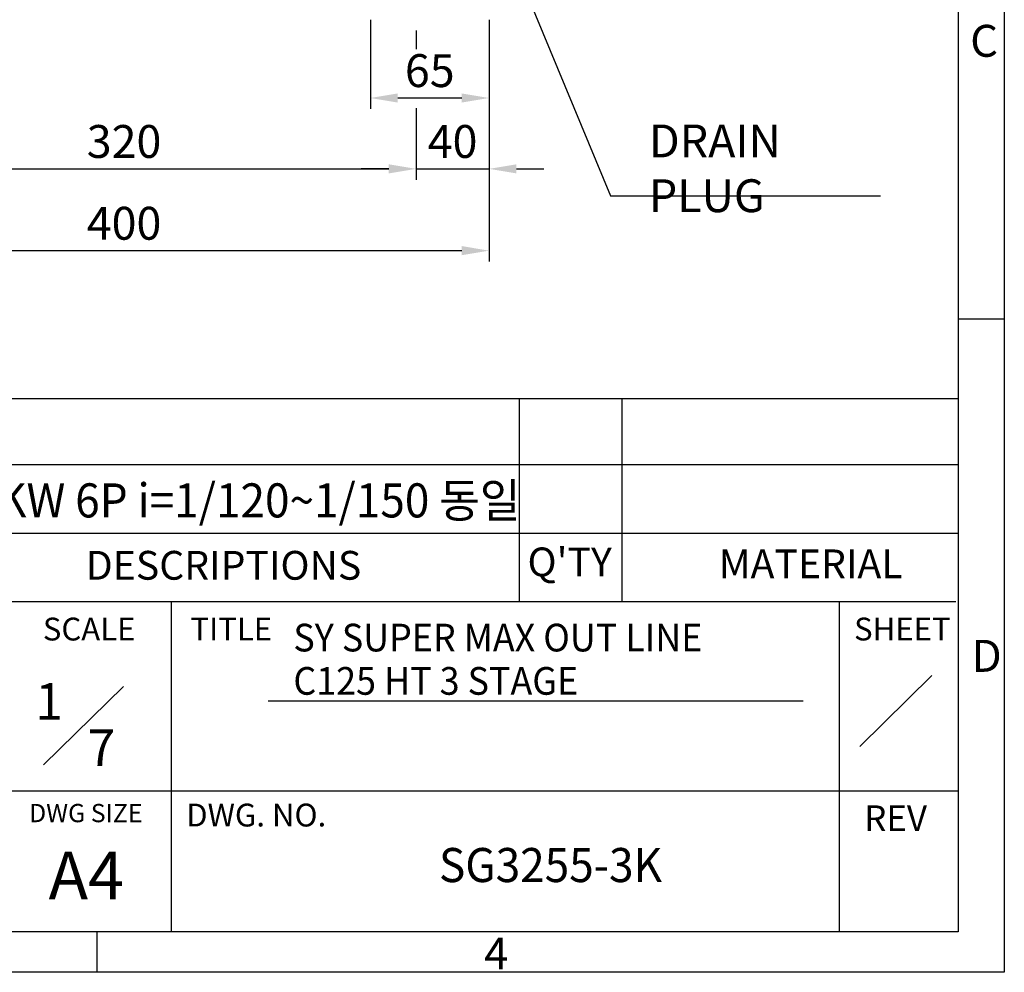
# Model space of a CAD drawing. Extents: x 5 to 1934, y 5 to 1382.
# Drawn here: x 1395 to 1934, y 5 to 527 of the extents above; entities that cross this region are included whole.
import ezdxf

# ---------------------------------------------------------------- set-up
doc = ezdxf.new("R2010")
doc.units = 0
doc.header["$LTSCALE"] = 15
doc.header["$MEASUREMENT"] = 0
for name, color, linetype in [('DIM', 2, 'CONTINUOUS'), ('LOGO', 5, 'CONTINUOUS'), ('NEEDLE', 2, 'CONTINUOUS'), ('TEXT', 4, 'CONTINUOUS'), ('THIN', 3, 'CONTINUOUS')]:
    doc.layers.add(name, color=color, linetype=linetype)
doc.styles.add('DIM', font='romans.shx', dxfattribs={"width": 0.8})
doc.styles.add('GULIM', font='GulimChe.ttf', dxfattribs={"width": 0.95})
doc.styles.get("Standard").update_dxf_attribs({"font": 'TXT.shx'})
doc.dimstyles.get("Standard").update_dxf_attribs({"dimtxt": 0.18, "dimasz": 0.18, "dimexe": 0.18, "dimexo": 0.0625, "dimgap": 0.09, "dimtad": 0, "dimtih": 1, "dimtoh": 1, "dimdec": 4, "dimzin": 0, "dimdsep": 46, "dimtxsty": 'Standard', "dimcen": 0.09, "dimadec": 0, "dimazin": 0, "dimtfac": 1, "dimtdec": 4, "dimtofl": 0, "dimtmove": 0, "dimatfit": 3, "dimfxl": 0, "dimtolj": 1, "dimtzin": 0, "dimarcsym": 0})

msp = doc.modelspace()

# ---------------------------------------------------------------- linework, layer by layer
at = {"layer": 'DIM', "color": 2}
for p, q in [((1586.98, 526.76), (1586.98, 477.87)), ((1651.98, 526.76), (1651.98, 477.87)), ((1611.98, 520.76), (1611.98, 510.67)), ((1636.98, 483.87), (1601.98, 483.87)), ((1611.98, 478.26), (1611.98, 439.06)), ((1651.98, 477.87), (1651.98, 394.26)), ((1306.98, 445.06), (1596.98, 445.06)), ((1596.98, 445.06), (1581.98, 445.06)), ((1611.98, 445.06), (1651.98, 445.06)), ((1666.98, 445.06), (1681.98, 445.06)), ((1266.98, 400.26), (1636.98, 400.26))]:
    msp.add_line(p, q, dxfattribs=at)
for points in [[(1601.98, 486.37), (1601.98, 481.37), (1586.98, 483.87)], [(1636.98, 486.37), (1636.98, 481.37), (1651.98, 483.87)], [(1596.98, 447.56), (1596.98, 442.56), (1611.98, 445.06)], [(1596.98, 447.56), (1596.98, 442.56), (1611.98, 445.06)], [(1666.98, 447.56), (1666.98, 442.56), (1651.98, 445.06)], [(1636.98, 402.76), (1636.98, 397.76), (1651.98, 400.26)]]:
    msp.add_solid(points, dxfattribs=at)
at = {"layer": 'LOGO'}
for p, q in [((1909.06, 1360.71), (1909.06, 27.17)), ((1909.06, 27.17), (29.06, 27.17))]:
    msp.add_line(p, q, dxfattribs=at)
at = {"layer": 'NEEDLE'}
for p, q in [((1934.29, 1380.66), (1934.29, 5)), ((1909.06, 362.85), (1934.29, 362.85)), ((1119.06, 319.34), (1909.06, 319.34)), ((1668.58, 208.07), (1668.58, 319.34)), ((1724.83, 208.07), (1724.83, 319.34)), ((1119.06, 283.19), (1909.06, 283.19)), ((1119.06, 245.57), (1909.06, 245.57)), ((1844.06, 27.17), (1844.06, 208.07)), ((1894.64, 167.54), (1855.1, 128.68)), ((1451.59, 161.47), (1407.93, 118.55)), ((1531.02, 153.74), (1823.99, 153.74)), ((1437.15, 27.17), (1437.15, 5)), ((1934.29, 5), (5, 5))]:
    msp.add_line(p, q, dxfattribs=at)
at = {"layer": 'THIN'}
for p, q in [((1119.06, 208.07), (1907.75, 208.07)), ((1477.81, 207.84), (1477.81, 27.17)), ((1388.29, 104.32), (1846.56, 104.32)), ((1846.56, 104.32), (1909.06, 104.32))]:
    msp.add_line(p, q, dxfattribs=at)

# ---------------------------------------------------------------- texts
at = {"layer": 'DIM', "color": 4, "char_height": 18, "style": 'DIM'}
for s, insert, attachment_point in [('\\A1;65', (1619.48, 498.87), 5), ('\\A1;320', (1451.98, 460.06), 5), ('\\A1;40', (1631.98, 460.06), 5), ('\\A1;DRAIN PLUG', (1739.54, 445.35), 4), ('\\A1;400', (1451.98, 415.26), 5)]:
    msp.add_mtext(s, dxfattribs=dict(at, insert=insert, attachment_point=attachment_point))
at = {"layer": 'LOGO'}
msp.add_text('A4', height=26, dxfattribs=at).set_placement((1410.66, 45.05))
at = {"layer": 'NEEDLE'}
for s, height, p in [("Q'TY", 15.75, (1673.04, 221.92)), ('DESCRIPTIONS', 15.75, (1431.01, 220.04)), ('MATERIAL', 15.75, (1777.83, 220.85)), ('DWG. NO.', 12.5, (1486.02, 84.87))]:
    msp.add_text(s, height=height, dxfattribs=at).set_placement(p)
at = {"layer": 'NEEDLE', "style": 'GULIM'}
for s, p in [('SCALE', (1407.49, 186.75)), ('TITLE', (1488.36, 186.76)), ('SHEET', (1851.97, 186.76))]:
    msp.add_text(s, height=12.5, dxfattribs=at).set_placement(p)
at = {"layer": 'TEXT', "style": 'GULIM', "width": 0.95}
for s, height, p in [('2.2KW 6P i=1/120~1/150 동일', 18.6667, (1349.34, 254.14)), ('SY SUPER MAX OUT LINE', 15.1667, (1544.75, 180.74)), ('C125 HT 3 STAGE', 15.1667, (1544.75, 157.02)), ('SG3255-3K', 18.667, (1624.52, 54.42))]:
    msp.add_text(s, height=height, dxfattribs=at).set_placement(p)
at = {"layer": 'TEXT', "style": 'GULIM'}
for s, p in [('1', (1403.36, 143.38)), ('7', (1431.99, 118.04))]:
    msp.add_text(s, height=20, dxfattribs=at).set_placement(p)
at = {"layer": 'TEXT'}
for s, height, p in [('DWG SIZE', 10, (1399.93, 87.21)), ('REV', 14, (1857.54, 82.41))]:
    msp.add_text(s, height=height, dxfattribs=at).set_placement(p)
at = {"layer": 'THIN'}
for s, p in [('C', (1915.6, 506.44)), ('D', (1916.43, 169.57)), ('4', (1649.27, 6.55))]:
    msp.add_text(s, height=17.5, dxfattribs=at).set_placement(p)

# ---------------------------------------------------------------- leaders
at = {"layer": 'DIM', "color": 2, "annotation_type": 0, "has_hookline": 1, "hookline_direction": 0, "text_width": 126.86}
msp.add_leader([(1661.98, 566.76), (1718.54, 430.35), (1733.54, 430.35)], dimstyle='Standard', override={"dimtxt": 18, "dimasz": 15, "dimexe": 6, "dimexo": 6, "dimgap": 6, "dimtad": 1, "dimtih": 0, "dimzin": 8, "dimtxsty": 'DIM', "dimcen": 0, "dimclrd": 2, "dimclre": 2, "dimclrt": 4, "dimtix": 1, "dimtofl": 1, "dimtzin": 8}, dxfattribs=at)

doc.saveas('drawing.dxf')
